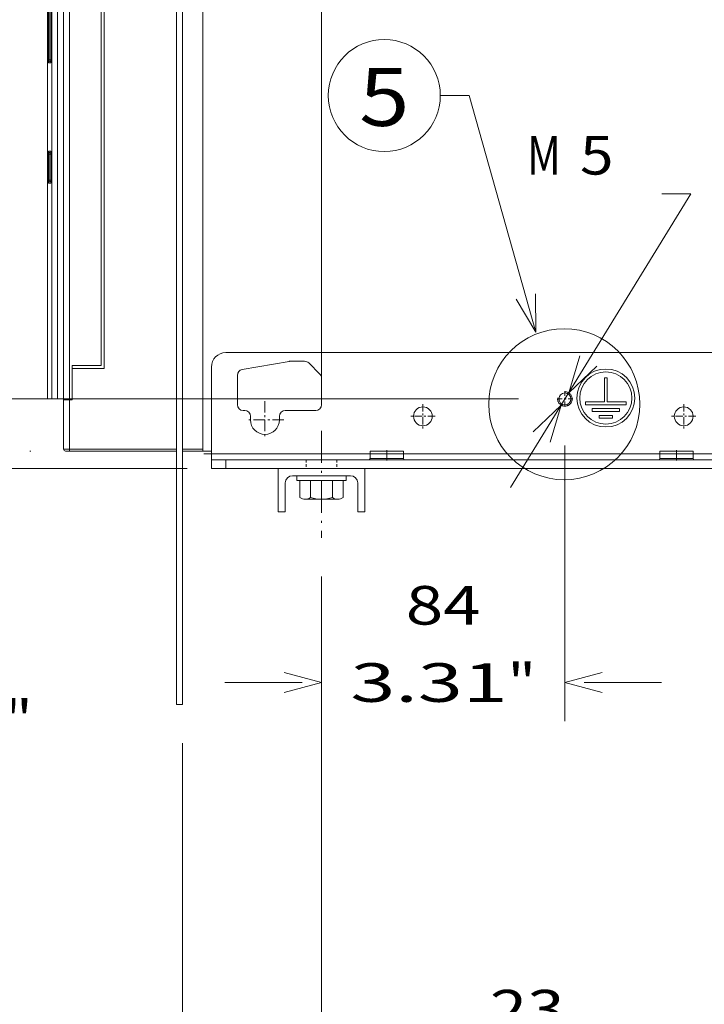
# Model space of a CAD drawing. Extents: x -1000000 to 1000000, y -1000000 to 1000000.
# Drawn here: x 39 to 74, y 121 to 172 of the extents above; entities that cross this region are included whole.
import ezdxf
from ezdxf.enums import TextEntityAlignment as Align

# ---------------------------------------------------------------- set-up
doc = ezdxf.new("R2010")
doc.units = 0
for name, pattern in [('CATIA28', [0]), ('DASHDOT', [18.5, 12, -3, 0.5, -3]), ('DASHED', [15, 12, -3]), ('DASHSPACE', [30, 12, -18])]:
    doc.linetypes.add(name, pattern=pattern)
doc.layers.get('0').update_dxf_attribs({"lineweight": 13})
doc.layers.add('General', color=7, linetype='Continuous', lineweight=13)
doc.styles.get("Standard").update_dxf_attribs({"font": 'isocp.shx'})
doc.dimstyles.get("Standard").update_dxf_attribs({"dimtxt": 2.5, "dimasz": 2.5, "dimexe": 1.25, "dimexo": 0.625, "dimtad": 1, "dimcen": 2.5, "dimadec": 0, "dimazin": 0, "dimtfac": 1, "dimtmove": 0, "dimatfit": 0, "dimfxl": 1, "dimarcsym": 0})

# ---------------------------------------------------------------- blocks, each defined once
blk = doc.blocks.new('*D46')
at = {"color": 7, "lineweight": 9}
blk.add_line((76.859183, 142.823284), (76.859183, 104.0128), dxfattribs=at)
at = {"color": 7, "lineweight": 9, "ltscale": 0.443266}
blk.add_line((54.359183, 142.718888), (54.359183, 124.988259), dxfattribs=at)
at = {"color": 7, "lineweight": 9, "ltscale": 0.039275}
blk.add_line((54.359183, 123.172371), (54.359183, 121.601381), dxfattribs=at)
at = {"color": 7, "lineweight": 9, "ltscale": 0.34307}
blk.add_line((54.359183, 117.735612), (54.359183, 104.0128), dxfattribs=at)
at = {"color": 7, "lineweight": 9, "ltscale": 0.098673}
for p, q in [((54.359183, 106.012802), (58.30611, 106.012802)), ((72.912257, 106.012802), (76.859183, 106.012802))]:
    blk.add_line(p, q, dxfattribs=at)
at = {"color": 7, "lineweight": 9}
for points in [[(56.291035, 106.530441), (54.359183, 106.012802), (56.291035, 105.495163)], [(74.927332, 105.495163), (76.859183, 106.012802), (74.927332, 106.530441)]]:
    blk.add_lwpolyline(points, dxfattribs=at)
for s, p, p2 in [('150', (62.606878, 109.012802), (68.61149, 109.012802)), ('"', (68.945591, 105.012803), (70.412256, 105.012803)), ('5.91', (60.806109, 105.012803), (68.945591, 105.012803))]:
    blk.add_text(s, height=2, dxfattribs=at).set_placement(p, p2, align=Align.FIT)
blk = doc.blocks.new('*D48')
at = {"color": 7, "lineweight": 9}
for p, q in [((54.359183, 142.718888), (54.359183, 93.451721)), ((47.159228, 134.08099), (47.159228, 93.451721))]:
    blk.add_line(p, q, dxfattribs=at)
at = {"color": 7, "lineweight": 9, "ltscale": 0.378034}
blk.add_line((42.159229, 95.451722), (57.280605, 95.451722), dxfattribs=at)
at = {"color": 7, "lineweight": 9}
for points in [[(45.227376, 94.934083), (47.159228, 95.451722), (45.227376, 95.969361)], [(56.291035, 95.969361), (54.359183, 95.451722), (56.291035, 94.934083)]]:
    blk.add_lwpolyline(points, dxfattribs=at)
for s, p, p2 in [('48', (62.648809, 98.451722), (66.518548, 98.451722)), ('MIN 88MAX', (67.518549, 98.451722), (86.332381, 98.451722)), ('1.89', (59.780606, 94.451724), (67.920086, 94.451724)), ('"', (67.920087, 94.451724), (69.386753, 94.451724)), ('MIN 3.46"MAX', (70.386752, 94.451724), (95.605195, 94.451724))]:
    blk.add_text(s, height=2, dxfattribs=at).set_placement(p, p2, align=Align.FIT)
blk = doc.blocks.new('*D49')
at = {"color": 7, "lineweight": 9, "ltscale": 0.357003}
blk.add_line((66.959228, 149.502925), (66.959228, 135.222824), dxfattribs=at)
at = {"color": 7, "lineweight": 9, "ltscale": 0.187402}
blk.add_line((54.359183, 142.718888), (54.359183, 135.222824), dxfattribs=at)
at = {"color": 7, "lineweight": 9, "ltscale": 0.099924}
for p, q in [((49.359183, 137.222824), (53.356133, 137.222824)), ((67.96228, 137.222824), (71.959228, 137.222824))]:
    blk.add_line(p, q, dxfattribs=at)
at = {"color": 7, "lineweight": 9}
for points in [[(52.427331, 136.705186), (54.359183, 137.222824), (52.427331, 137.740462)], [(68.89108, 137.740462), (66.959228, 137.222824), (68.89108, 136.705186)]]:
    blk.add_lwpolyline(points, dxfattribs=at)
for s, p, p2 in [('84', (58.724335, 140.222824), (62.594076, 140.222824)), ('3.31', (55.856132, 136.222825), (63.995614, 136.222825)), ('"', (63.995614, 136.222825), (65.462279, 136.222825))]:
    blk.add_text(s, height=2, dxfattribs=at).set_placement(p, p2, align=Align.FIT)
blk = doc.blocks.new('*D50')
at = {"color": 7, "lineweight": 9, "ltscale": 0.212056}
blk.add_line((39.459227, 197.95599), (30.976999, 197.95599), dxfattribs=at)
at = {"color": 7, "lineweight": 9, "ltscale": 0.471875}
for p, q in [((32.976996, 179.080991), (32.976996, 197.95599)), ((32.976996, 149.20599), (32.976996, 168.080991))]:
    blk.add_line(p, q, dxfattribs=at)
at = {"color": 7, "lineweight": 9, "ltscale": 0.001144}
blk.add_line((39.309227, 149.20599), (39.263469, 149.20599), dxfattribs=at)
at = {"color": 7, "lineweight": 9}
for points in [[(33.494635, 196.024141), (32.976996, 197.95599), (32.459361, 196.024141)], [(32.459361, 151.137842), (32.976996, 149.20599), (33.494635, 151.137842)]]:
    blk.add_lwpolyline(points, dxfattribs=at)
for s, p, p2 in [('325', (27.974692, 174.580989), (33.979306, 174.580989)), ('12.8', (26.173927, 170.58099), (34.313405, 170.58099)), ('"', (34.313405, 170.58099), (35.78007, 170.58099))]:
    blk.add_text(s, height=2, dxfattribs=at).set_placement(p, p2, align=Align.FIT)
blk = doc.blocks.new('*D51')
at = {"color": 7, "lineweight": 9, "ltscale": 0.44584}
blk.add_line((64.147076, 147.325332), (73.47746, 162.523409), dxfattribs=at)
at = {"color": 7, "lineweight": 9, "ltscale": 0.037536}
blk.add_line((73.47746, 162.523409), (71.97603, 162.523409), dxfattribs=at)
at = {"color": 7, "lineweight": 9}
for points in [[(67.725013, 154.142748), (67.155425, 152.225571), (68.607292, 153.601101)], [(66.193444, 149.669232), (66.763032, 151.586409), (65.311165, 150.210879)]]:
    blk.add_lwpolyline(points, dxfattribs=at)
for s, p, p2 in [('M', (65.006291, 163.523408), (66.74116, 163.523408)), ('5', (67.741161, 163.523408), (69.47603, 163.523408))]:
    blk.add_text(s, height=2, dxfattribs=at).set_placement(p, p2, align=Align.FIT)
blk = doc.blocks.new('*D53')
at = {"color": 7, "lineweight": 9, "ltscale": 0.352374}
blk.add_line((36.60751, 142.811023), (36.60751, 156.90599), dxfattribs=at)
at = {"color": 7, "lineweight": 9}
blk.add_line((64.556164, 151.90599), (34.607509, 151.90599), dxfattribs=at)
at = {"color": 7, "lineweight": 9, "ltscale": 0.320043}
blk.add_line((47.409229, 148.30599), (34.607509, 148.30599), dxfattribs=at)
at = {"color": 7, "lineweight": 9}
for points in [[(36.089871, 153.837842), (36.60751, 151.90599), (37.125149, 153.837842)], [(37.125149, 146.374139), (36.60751, 148.30599), (36.089871, 146.374139)]]:
    blk.add_lwpolyline(points, dxfattribs=at)
for s, p, p2 in [('24', (32.672638, 138.311024), (36.54238, 138.311024)), ('0.94', (29.804437, 134.311023), (37.943915, 134.311023)), ('"', (37.943919, 134.311023), (39.410585, 134.311023))]:
    blk.add_text(s, height=2, dxfattribs=at).set_placement(p, p2, align=Align.FIT)
blk = doc.blocks.new('*D56')
at = {"color": 7, "lineweight": 9, "ltscale": 0.257671}
blk.add_line((34.332242, 223.30599), (24.025409, 223.30599), dxfattribs=at)
at = {"color": 7, "lineweight": 9}
for p, q in [((26.02541, 191.305989), (26.02541, 223.30599)), ((26.02541, 148.30599), (26.02541, 180.305989)), ((47.409229, 148.30599), (24.025409, 148.30599))]:
    blk.add_line(p, q, dxfattribs=at)
for points in [[(26.543045, 221.374141), (26.02541, 223.30599), (25.507771, 221.374141)], [(25.507771, 150.237842), (26.02541, 148.30599), (26.543045, 150.237842)]]:
    blk.add_lwpolyline(points, dxfattribs=at)
for s, p, p2 in [('500', (21.023102, 186.805991), (27.027716, 186.805991)), ('19.69', (18.154901, 182.80599), (28.429251, 182.80599)), ('"', (28.429251, 182.80599), (29.895917, 182.80599))]:
    blk.add_text(s, height=2, dxfattribs=at).set_placement(p, p2, align=Align.FIT)
blk = doc.blocks.new('*D57')
at = {"color": 7, "lineweight": 9, "ltscale": 0.487681}
blk.add_line((80.309228, 147.20599), (80.309228, 127.698738), dxfattribs=at)
at = {"color": 7, "lineweight": 9}
blk.add_line((76.859183, 142.823284), (76.859183, 114.310968), dxfattribs=at)
at = {"color": 7, "lineweight": 9, "ltscale": 0.267796}
blk.add_line((80.309228, 125.022805), (80.309228, 114.310968), dxfattribs=at)
at = {"color": 7, "lineweight": 9, "ltscale": 0.075}
blk.add_line((81.369888, 117.371626), (79.248568, 115.250306), dxfattribs=at)
at = {"color": 7, "lineweight": 9, "ltscale": 0.324939}
blk.add_line((72.311652, 116.310967), (85.309228, 116.310967), dxfattribs=at)
at = {"color": 7, "lineweight": 9}
blk.add_lwpolyline([(74.927332, 115.793328), (76.859183, 116.310967), (74.927332, 116.828604)], dxfattribs=at)
for s, p, p2 in [('23', (63.073707, 119.310965), (66.943449, 119.310965)), ('0.91', (60.205504, 115.310966), (68.344987, 115.310966)), ('"', (68.344987, 115.310966), (69.811652, 115.310966))]:
    blk.add_text(s, height=2, dxfattribs=at).set_placement(p, p2, align=Align.FIT)
blk = doc.blocks.new('*D59')
at = {"color": 7, "lineweight": 9, "ltscale": 0.054745}
blk.add_line((89.613871, 143.68099), (89.613871, 141.491181), dxfattribs=at)
at = {"color": 7, "lineweight": 9}
blk.add_line((76.859183, 142.823284), (76.859183, 104.0128), dxfattribs=at)
at = {"color": 7, "lineweight": 9, "ltscale": 0.259072}
blk.add_line((89.613871, 138.534684), (89.613871, 128.171784), dxfattribs=at)
at = {"color": 7, "lineweight": 9, "ltscale": 0.160053}
blk.add_line((89.613871, 124.93393), (89.613871, 118.531791), dxfattribs=at)
at = {"color": 7, "lineweight": 9, "ltscale": 0.27283}
blk.add_line((89.613871, 114.925996), (89.613871, 104.0128), dxfattribs=at)
at = {"color": 7, "lineweight": 9, "ltscale": 0.122116}
blk.add_line((71.859183, 106.012802), (76.743817, 106.012802), dxfattribs=at)
at = {"color": 7, "lineweight": 9, "ltscale": 0.081598}
blk.add_line((91.349965, 106.012802), (94.61387, 106.012802), dxfattribs=at)
at = {"color": 7, "lineweight": 9}
for points in [[(74.927332, 105.495163), (76.859183, 106.012802), (74.927332, 106.530441)], [(91.545722, 106.530441), (89.613871, 106.012802), (91.545722, 105.495163)]]:
    blk.add_lwpolyline(points, dxfattribs=at)
for s, p, p2 in [('85', (82.112021, 109.012802), (85.981761, 109.012802)), ('"', (87.383298, 105.012803), (88.849965, 105.012803)), ('3.35', (79.243817, 105.012803), (87.383298, 105.012803))]:
    blk.add_text(s, height=2, dxfattribs=at).set_placement(p, p2, align=Align.FIT)
blk = doc.blocks.new('*D62')
at = {"color": 7, "lineweight": 9}
blk.add_line((54.359183, 152.251856), (54.359183, 232.660171), dxfattribs=at)
at = {"color": 7, "lineweight": 9, "ltscale": 0.183854}
blk.add_line((76.78887, 225.305992), (76.78887, 232.660171), dxfattribs=at)
at = {"color": 7, "lineweight": 9, "ltscale": 0.089442}
for p, q in [((54.359183, 230.660174), (57.936851, 230.660174)), ((73.211202, 230.660174), (76.78887, 230.660174))]:
    blk.add_line(p, q, dxfattribs=at)
at = {"color": 7, "lineweight": 9}
for points in [[(56.291035, 231.177813), (54.359183, 230.660174), (56.291035, 230.142535)], [(74.857019, 230.142535), (76.78887, 230.660174), (74.857019, 231.177813)]]:
    blk.add_lwpolyline(points, dxfattribs=at)
for s, p, p2 in [('149.5', (60.436851, 233.660165), (70.711202, 233.660165)), ('5.89', (60.770952, 229.660171), (68.910435, 229.660171)), ('"', (68.910435, 229.660171), (70.3771, 229.660171))]:
    blk.add_text(s, height=2, dxfattribs=at).set_placement(p, p2, align=Align.FIT)
blk = doc.blocks.new('*D63')
at = {"color": 7, "lineweight": 9, "ltscale": 0.479043}
blk.add_line((39.809228, 232.126712), (39.809228, 251.288433), dxfattribs=at)
at = {"color": 7, "lineweight": 9, "ltscale": 0.378686}
blk.add_line((89.613871, 236.141006), (89.613871, 251.288433), dxfattribs=at)
at = {"color": 7, "lineweight": 9, "ltscale": 0.413295}
for p, q in [((39.809228, 249.288436), (56.341041, 249.288436)), ((73.082058, 249.288436), (89.613871, 249.288436))]:
    blk.add_line(p, q, dxfattribs=at)
at = {"color": 7, "lineweight": 9, "ltscale": 0.220696}
blk.add_line((89.613871, 225.799301), (89.613871, 234.627136), dxfattribs=at)
at = {"color": 7, "lineweight": 9, "ltscale": 0.329018}
blk.add_line((39.809228, 214.89505), (39.809228, 228.055755), dxfattribs=at)
at = {"color": 7, "lineweight": 9, "ltscale": 0.146814}
blk.add_line((89.613871, 217.291639), (89.613871, 223.164184), dxfattribs=at)
at = {"color": 7, "lineweight": 9, "ltscale": 0.319039}
blk.add_line((89.613871, 203.099592), (89.613871, 215.86116), dxfattribs=at)
at = {"color": 7, "lineweight": 9, "ltscale": 0.253234}
blk.add_line((39.809228, 199.85099), (39.809228, 209.980348), dxfattribs=at)
at = {"color": 7, "lineweight": 9, "ltscale": 0.2079}
blk.add_line((89.613871, 192.513899), (89.613871, 200.829908), dxfattribs=at)
at = {"color": 7, "lineweight": 9, "ltscale": 0.380894}
blk.add_line((89.613871, 170.092682), (89.613871, 185.32846), dxfattribs=at)
at = {"color": 7, "lineweight": 9, "ltscale": 0.258049}
blk.add_line((89.613871, 151.43099), (89.613871, 161.752945), dxfattribs=at)
at = {"color": 7, "lineweight": 9}
for points in [[(41.741078, 249.806076), (39.809228, 249.288436), (41.741078, 248.770797)], [(87.682019, 248.770797), (89.613871, 249.288436), (87.682019, 249.806076)]]:
    blk.add_lwpolyline(points, dxfattribs=at)
for s, p, p2 in [('332', (61.709244, 252.288436), (67.713854, 252.288436)), ('13.07', (58.841041, 248.288433), (69.115391, 248.288433)), ('"', (69.115393, 248.288433), (70.582058, 248.288433))]:
    blk.add_text(s, height=2, dxfattribs=at).set_placement(p, p2, align=Align.FIT)
blk = doc.blocks.new('BLOCK35')
at = {"color": 7, "lineweight": 9}
for points in [[(-99, 41), (-121.993622, 122.723343), (-131.993622, 122.723343)], [(-105.810135, 52.462982), (-99, 41), (-99.16626, 54.332298)]]:
    blk.add_lwpolyline(points, dxfattribs=at)
blk.add_circle((-151.325653, 122.723335), 19.332029, dxfattribs=at)
blk.add_text('5', height=20, dxfattribs=at).set_placement((-160, 112.247833), (-142.651291, 112.247833), align=Align.FIT)
blk = doc.blocks.new('BLOCK43')
at = {"color": 7, "linetype": 'DASHDOT', "lineweight": 9, "ltscale": 0.134355}
for p, q in [((-89, 20.687099), (-89, 15.3129)), ((-86.312897, 18), (-91.687103, 18))]:
    blk.add_line(p, q, dxfattribs=at)
at = {"color": 7, "linetype": 'DASHSPACE', "lineweight": 9}
blk.add_arc((-89, 18), 2.5, 169.999993, 100.000014, dxfattribs=at)
blk = doc.blocks.new('BLOCK44')
at = {"color": 7, "linetype": 'DASHDOT', "lineweight": 9, "ltscale": 0.21125}
for p, q in [((-138, 16.225), (-138, 7.775)), ((-133.774994, 12), (-142.225006, 12))]:
    blk.add_line(p, q, dxfattribs=at)
blk = doc.blocks.new('BLOCK45')
at = {"color": 7, "linetype": 'DASHDOT', "lineweight": 9, "ltscale": 0.21125}
for p, q in [((-48, 16.225), (-48, 7.775)), ((-43.775002, 12), (-52.224998, 12))]:
    blk.add_line(p, q, dxfattribs=at)
blk = doc.blocks.new('BLOCK46')
at = {"color": 7, "linetype": 'DASHDOT', "lineweight": 9, "ltscale": 0.325}
for p, q in [((-192.5, 17.25), (-192.5, 4.25)), ((-186, 10.75), (-199, 10.75))]:
    blk.add_line(p, q, dxfattribs=at)
blk = doc.blocks.new('BLOCK48')
at = {"color": 7, "lineweight": 15}
for p, q in [((-223, -87.5), (-223, 412.5)), ((-221, -87.5), (-221, 412.5)), ((-214, 325), (-214, 0)), ((-267.5, 18), (-267.5, 247)), ((-262, 17.75), (-262, 247)), ((-249, 29.5), (-249, 243.5)), ((-248, 28.5), (-248, 244.5)), ((-266.34, 135), (-266.34, 164.02)), ((-8, 34), (-206, 34)), ((-211, 29), (-211, -1)), ((-223, 0), (-260, 0)), ((-8, -3), (-206, -3)), ((-8, -6), (-206, -6))]:
    blk.add_line(p, q, dxfattribs=at)
at = {"color": 7, "lineweight": 9}
for p, q in [((-266.09, 18), (-266.09, 247)), ((-264.09, 18), (-264.09, 247)), ((-260, 17.75), (-260, 247)), ((-267.23, 135), (-267.23, 164)), ((-266.73, 135), (-266.73, 164)), ((-266.34, 135), (-266.34, 164.02)), ((-223, 0.7), (-260, 0.7)), ((-156.25, -1), (-211, -1)), ((-56.25, -1), (-144.75, -1)), ((-3, -1), (-44.75, -1))]:
    blk.add_line(p, q, dxfattribs=at)
at = {"color": 7, "lineweight": 9, "ltscale": 0.012497}
for p, q in [((-266.73, 135), (-267.23, 135)), ((-267.23, 102.5), (-266.73, 102.5)), ((-267.23, 93.5), (-266.73, 93.5))]:
    blk.add_line(p, q, dxfattribs=at)
at = {"color": 7, "lineweight": 9, "ltscale": 0.020615}
for p, q in [((-266.38, 134), (-267.21, 134)), ((-266.38, 103.5), (-267.21, 103.5)), ((-267.21, 92.5), (-266.38, 92.5))]:
    blk.add_line(p, q, dxfattribs=at)
at = {"color": 7, "lineweight": 9, "ltscale": 0.009692}
for p, q in [((-266.34, 135), (-266.73, 135)), ((-266.73, 102.5), (-266.34, 102.5)), ((-266.73, 93.5), (-266.34, 93.5))]:
    blk.add_line(p, q, dxfattribs=at)
at = {"color": 7, "lineweight": 15, "ltscale": 0.009018}
for p, q in [((-266.35, 134.5), (-266.71, 134.5)), ((-266.35, 103), (-266.71, 103)), ((-266.71, 93), (-266.35, 93))]:
    blk.add_line(p, q, dxfattribs=at)
at = {"color": 7, "lineweight": 9, "ltscale": 0.225}
for p, q in [((-267.23, 102.5), (-267.23, 93.5)), ((-266.73, 102.5), (-266.73, 93.5)), ((-266.34, 102.5), (-266.34, 93.5))]:
    blk.add_line(p, q, dxfattribs=at)
at = {"color": 7, "lineweight": 15, "ltscale": 0.225}
blk.add_line((-266.34, 102.5), (-266.34, 93.5), dxfattribs=at)
at = {"color": 7, "lineweight": 15, "ltscale": 0.410613}
blk.add_line((-184.17, 30.97), (-200.35, 28.12), dxfattribs=at)
at = {"color": 7, "lineweight": 15, "ltscale": 0.124915}
blk.add_line((-178.83, 31), (-183.83, 31), dxfattribs=at)
at = {"color": 7, "lineweight": 15, "ltscale": 0.25}
blk.add_line((-259, 29.5), (-249, 29.5), dxfattribs=at)
at = {"color": 7, "lineweight": 15, "ltscale": 0.29375}
blk.add_line((-259, 17.75), (-259, 29.5), dxfattribs=at)
at = {"color": 7, "lineweight": 15, "ltscale": 0.025}
for p, q in [((-259, 28.5), (-259, 29.5)), ((-259, 17.75), (-260, 17.75)), ((-259, 17.75), (-260, 17.75))]:
    blk.add_line(p, q, dxfattribs=at)
at = {"color": 7, "lineweight": 15, "ltscale": 0.26875}
blk.add_line((-259, 17.75), (-259, 28.5), dxfattribs=at)
at = {"color": 7, "lineweight": 15, "ltscale": 0.275}
blk.add_line((-259, 28.5), (-248, 28.5), dxfattribs=at)
at = {"color": 7, "lineweight": 15, "ltscale": 0.135355}
blk.add_line((-173.59, 26.59), (-177.41, 30.41), dxfattribs=at)
at = {"color": 7, "lineweight": 15, "ltscale": 0.253698}
blk.add_line((-202, 26.15), (-202, 16), dxfattribs=at)
at = {"color": 7, "lineweight": 15, "ltscale": 0.229289}
blk.add_line((-173, 25.17), (-173, 16), dxfattribs=at)
at = {"color": 7, "lineweight": 15, "ltscale": 0.035216}
blk.add_line((-267.5, 18), (-266.09, 18), dxfattribs=at)
at = {"color": 7, "lineweight": 15, "ltscale": 0.049944}
blk.add_line((-266.09, 18), (-264.09, 18), dxfattribs=at)
at = {"color": 7, "lineweight": 15, "ltscale": 0.052338}
blk.add_line((-262, 18), (-264.09, 18), dxfattribs=at)
at = {"color": 7, "lineweight": 15, "ltscale": 0.05}
for p, q in [((-262, 17.75), (-260, 17.75)), ((-262, 17.75), (-260, 17.75)), ((-211, -1), (-211, -3)), ((-221, -87.5), (-223, -87.5))]:
    blk.add_line(p, q, dxfattribs=at)
at = {"color": 7, "lineweight": 15, "ltscale": 0.42625}
blk.add_line((-262, 0.7), (-262, 17.75), dxfattribs=at)
at = {"color": 7, "lineweight": 9, "ltscale": 0.42625}
blk.add_line((-260, 0.7), (-260, 17.75), dxfattribs=at)
at = {"color": 7, "lineweight": 15, "ltscale": 0.0125}
blk.add_line((-199.5, 14), (-200, 14), dxfattribs=at)
at = {"color": 7, "lineweight": 15, "ltscale": 0.2625}
blk.add_line((-175, 14), (-185.5, 14), dxfattribs=at)
at = {"color": 7, "lineweight": 15, "ltscale": 0.03125}
for p, q in [((-197.5, 10.75), (-197.5, 12)), ((-187.5, 10.75), (-187.5, 12))]:
    blk.add_line(p, q, dxfattribs=at)
at = {"color": 7, "lineweight": 9, "ltscale": 0.05}
blk.add_line((-262, 0.7), (-260, 0.7), dxfattribs=at)
at = {"color": 7, "lineweight": 15, "ltscale": 0.0325}
blk.add_line((-261.3, 0), (-260, 0), dxfattribs=at)
at = {"color": 7, "lineweight": 9, "ltscale": 0.0175}
blk.add_line((-260, 0.7), (-260, 0), dxfattribs=at)
at = {"color": 7, "lineweight": 9, "ltscale": 0.175001}
blk.add_line((-214, 0.7), (-221, 0.7), dxfattribs=at)
at = {"color": 7, "lineweight": 15, "ltscale": 0.250002}
blk.add_line((-211, 0), (-221, 0), dxfattribs=at)
at = {"color": 7, "lineweight": 15, "ltscale": 0.075}
for p, q in [((-211, 0), (-214, 0)), ((-211, -6), (-211, -3))]:
    blk.add_line(p, q, dxfattribs=at)
at = {"color": 7, "lineweight": 15, "ltscale": 0.2875}
for p, q in [((-144.75, 0), (-156.25, 0)), ((-44.75, 0), (-56.25, 0))]:
    blk.add_line(p, q, dxfattribs=at)
at = {"color": 7, "lineweight": 15, "ltscale": 0.0625}
for p, q in [((-156.25, -2.5), (-156.25, 0)), ((-144.75, -2.5), (-144.75, 0)), ((-56.25, -2.5), (-56.25, 0)), ((-44.75, -2.5), (-44.75, 0))]:
    blk.add_line(p, q, dxfattribs=at)
at = {"color": 7, "lineweight": 15, "ltscale": 0.125}
for p, q in [((-211, -3), (-206, -3)), ((-211, -6), (-206, -6))]:
    blk.add_line(p, q, dxfattribs=at)
at = {"color": 7, "lineweight": 9, "ltscale": 0.075}
blk.add_line((-206, -6), (-206, -3), dxfattribs=at)
at = {"color": 7, "lineweight": 9, "ltscale": 0.2875}
for p, q in [((-156.25, -2.5), (-144.75, -2.5)), ((-56.25, -2.5), (-44.75, -2.5))]:
    blk.add_line(p, q, dxfattribs=at)
at = {"color": 7, "lineweight": 15}
for centre, radius in [((-89, 18), 2.07), ((-138, 12), 3.25), ((-48, 12), 3.25)]:
    blk.add_circle(centre, radius, dxfattribs=at)
at = {"color": 7, "lineweight": 9}
for centre, start, end in [((-266.71, 134), 90.0076, 180.0076), ((-265.88, 92.5), 164.0303, 180.0002)]:
    blk.add_arc(centre, 0.5, start, end, dxfattribs=at)
at = {"color": 7, "lineweight": 15}
for centre, radius, start, end in [((-206, 29), 5, 90, 180), ((-183.83, 29), 2, 90, 100), ((-178.83, 29), 2, 45, 90), ((-200, 26.15), 2, 100, 180), ((-175, 25.17), 2, 360, 405), ((-200, 16), 2, 180, 270), ((-199.5, 12), 2, 360, 450), ((-185.5, 12), 2, 90, 180), ((-175, 16), 2, 270, 360), ((-192.5, 10.75), 5, 180, 360), ((-261.3, 0.7), 0.7, 180, 270), ((-156.75, -2.5), 0.5, 270, 360), ((-144.25, -2.5), 0.5, 180, 270), ((-56.75, -2.5), 0.5, 270, 360), ((-44.25, -2.5), 0.5, 180, 270)]:
    blk.add_arc(centre, radius, start, end, dxfattribs=at)
at = {"color": 7, "lineweight": 9}
for centre, major_axis, ratio, start_param, end_param in [((-265.88, 134), (0, 0.5), 0.99912, 1.294396, 1.570796), ((-266.71, 103.5), (0, 0.5), 0.99977, 1.570796, 3.141593), ((-265.88, 103.5), (0, 0.5), 0.99912, 1.570796, 1.849761), ((-266.71, 92.5), (0, -0.5), 0.99977, 3.141593, 4.712389)]:
    blk.add_ellipse(centre, major_axis=major_axis, ratio=ratio, start_param=start_param, end_param=end_param, dxfattribs=at)
for points, knots in [([(-267.23, 135), (-267.23, 134.8), (-267.23, 134.59), (-267.23, 134.39), (-267.22, 134.16), (-267.22, 134.04), (-267.21, 134.02), (-267.21, 134), (-267.21, 134), (-267.21, 134), (-267.21, 134), (-267.21, 134)], [0, 0, 0, 0, 0, 0, 1.534488, 1.534488, 1.534488, 1.985583, 1.985583, 1.985583, 2.054178, 2.054178, 2.054178, 2.054178, 2.054178, 2.054178]), ([(-266.73, 135), (-266.73, 134.86), (-266.73, 134.73), (-266.72, 134.6), (-266.72, 134.52), (-266.71, 134.5), (-266.71, 134.5), (-266.71, 134.5), (-266.71, 134.5)], [0, 0, 0, 0, 0, 0, 1.662414, 1.662414, 1.662414, 1.829355, 1.829355, 1.829355, 1.829355, 1.829355, 1.829355]), ([(-266.38, 134), (-266.38, 134), (-266.38, 134.01), (-266.37, 134.02), (-266.37, 134.08), (-266.36, 134.19), (-266.35, 134.27), (-266.35, 134.46), (-266.34, 134.66), (-266.34, 134.78), (-266.34, 134.89), (-266.34, 135)], [0, 0, 0, 0, 0, 0, 0.430782, 0.430782, 0.430782, 1.223717, 1.223717, 1.223717, 2.067445, 2.067445, 2.067445, 2.067445, 2.067445, 2.067445]), ([(-267.23, 102.5), (-267.23, 102.7), (-267.23, 102.91), (-267.23, 103.11), (-267.22, 103.34), (-267.22, 103.46), (-267.21, 103.48), (-267.21, 103.5), (-267.21, 103.5), (-267.21, 103.5), (-267.21, 103.5), (-267.21, 103.5)], [0, 0, 0, 0, 0, 0, 1.53423, 1.53423, 1.53423, 1.985323, 1.985323, 1.985323, 2.053917, 2.053917, 2.053917, 2.053917, 2.053917, 2.053917]), ([(-266.73, 102.5), (-266.73, 102.64), (-266.73, 102.77), (-266.72, 102.9), (-266.72, 102.98), (-266.71, 103), (-266.71, 103), (-266.71, 103), (-266.71, 103)], [0, 0, 0, 0, 0, 0, 1.662304, 1.662304, 1.662304, 1.829242, 1.829242, 1.829242, 1.829242, 1.829242, 1.829242]), ([(-266.38, 103.5), (-266.38, 103.5), (-266.38, 103.49), (-266.37, 103.48), (-266.37, 103.42), (-266.36, 103.31), (-266.35, 103.23), (-266.35, 103.04), (-266.34, 102.84), (-266.34, 102.72), (-266.34, 102.61), (-266.34, 102.5)], [0, 0, 0, 0, 0, 0, 0.430782, 0.430782, 0.430782, 1.223714, 1.223714, 1.223714, 2.067443, 2.067443, 2.067443, 2.067443, 2.067443, 2.067443]), ([(-267.21, 92.5), (-267.21, 92.5), (-267.21, 92.51), (-267.21, 92.52), (-267.22, 92.59), (-267.22, 92.69), (-267.22, 92.78), (-267.23, 92.96), (-267.23, 93.17), (-267.23, 93.28), (-267.23, 93.39), (-267.23, 93.5)], [0, 0, 0, 0, 0, 0, 0.442151, 0.442151, 0.442151, 1.236726, 1.236726, 1.236726, 2.066188, 2.066188, 2.066188, 2.066188, 2.066188, 2.066188]), ([(-266.71, 93), (-266.71, 93), (-266.72, 93.02), (-266.72, 93.06), (-266.73, 93.15), (-266.73, 93.29), (-266.73, 93.36), (-266.73, 93.43), (-266.73, 93.5)], [0, 0, 0, 0, 0, 0, 0.968016, 0.968016, 0.968016, 1.841466, 1.841466, 1.841466, 1.841466, 1.841466, 1.841466]), ([(-266.34, 93.5), (-266.34, 93.3), (-266.34, 93.09), (-266.35, 92.89), (-266.36, 92.66), (-266.37, 92.54), (-266.38, 92.52), (-266.38, 92.5), (-266.38, 92.5), (-266.38, 92.5), (-266.38, 92.5), (-266.38, 92.5)], [0, 0, 0, 0, 0, 0, 1.535014, 1.535014, 1.535014, 1.986491, 1.986491, 1.986491, 2.055195, 2.055195, 2.055195, 2.055195, 2.055195, 2.055195])]:
    blk.add_open_spline(points, degree=5, knots=knots, dxfattribs=at)
at = {"color": 7, "lineweight": 15}
for points, knots in [([(-266.34, 135), (-266.34, 134.98), (-266.34, 134.95), (-266.34, 134.9), (-266.34, 134.86), (-266.34, 134.81), (-266.34, 134.76), (-266.34, 134.71), (-266.34, 134.67), (-266.35, 134.62), (-266.35, 134.58), (-266.35, 134.54), (-266.35, 134.49), (-266.35, 134.45), (-266.35, 134.42), (-266.35, 134.38), (-266.35, 134.34), (-266.35, 134.31), (-266.36, 134.28), (-266.36, 134.25), (-266.36, 134.22), (-266.36, 134.2), (-266.36, 134.17), (-266.36, 134.15), (-266.37, 134.14), (-266.37, 134.13), (-266.37, 134.12), (-266.37, 134.11), (-266.37, 134.11)], [0, 0, 0, 0, 0.0485441, 0.0969644, 0.1451241, 0.1929112, 0.2401787, 0.286829, 0.3327006, 0.3777167, 0.4216973, 0.4645934, 0.5061955, 0.5464965, 0.5852834, 0.6224736, 0.6579447, 0.6915777, 0.7232502, 0.7528276, 0.7801673, 0.8051198, 0.8275072, 0.8470873, 0.8635647, 0.8765461, 0.8854766, 0.8891858, 0.8891858, 0.8891858, 0.8891858]), ([(-266.37, 103.39), (-266.37, 103.39), (-266.37, 103.38), (-266.37, 103.37), (-266.36, 103.35), (-266.36, 103.33), (-266.36, 103.3), (-266.36, 103.27), (-266.36, 103.24), (-266.36, 103.21), (-266.35, 103.17), (-266.35, 103.13), (-266.35, 103.08), (-266.35, 103.04), (-266.35, 102.99), (-266.35, 102.94), (-266.35, 102.89), (-266.34, 102.84), (-266.34, 102.78), (-266.34, 102.73), (-266.34, 102.67), (-266.34, 102.61), (-266.34, 102.56), (-266.34, 102.52), (-266.34, 102.5)], [0, 0, 0, 0, 0.0057291, 0.0181392, 0.0358535, 0.0579446, 0.0839897, 0.1136066, 0.1464951, 0.1823936, 0.2210976, 0.2623995, 0.3060992, 0.3520014, 0.3999165, 0.4496513, 0.5010233, 0.5538044, 0.6078251, 0.6628665, 0.7187428, 0.7752318, 0.8321415, 0.8892555, 0.8892555, 0.8892555, 0.8892555]), ([(-266.37, 92.61), (-266.37, 92.61), (-266.37, 92.62), (-266.37, 92.63), (-266.36, 92.65), (-266.36, 92.67), (-266.36, 92.7), (-266.36, 92.73), (-266.36, 92.76), (-266.36, 92.79), (-266.35, 92.83), (-266.35, 92.87), (-266.35, 92.92), (-266.35, 92.96), (-266.35, 93.01), (-266.35, 93.06), (-266.35, 93.11), (-266.34, 93.16), (-266.34, 93.22), (-266.34, 93.27), (-266.34, 93.33), (-266.34, 93.39), (-266.34, 93.44), (-266.34, 93.48), (-266.34, 93.5)], [0, 0, 0, 0, 0.0057292, 0.0181392, 0.0358533, 0.0579442, 0.0839891, 0.1136063, 0.1464953, 0.1823943, 0.2210985, 0.2623999, 0.306099, 0.3520006, 0.3999158, 0.4496513, 0.5010244, 0.553806, 0.6078264, 0.662867, 0.7187422, 0.7752307, 0.8321414, 0.8892557, 0.8892557, 0.8892557, 0.8892557])]:
    blk.add_open_spline(points, degree=3, knots=knots, dxfattribs=at)

msp = doc.modelspace()

# ---------------------------------------------------------------- linework, layer by layer
at = {"color": 7, "linetype": 'CATIA28', "lineweight": 9}
msp.add_line((80.25305, 149.05599), (48.26541, 149.05599), dxfattribs=at)
at = {"color": 7, "linetype": 'CATIA28', "lineweight": 9, "ltscale": 0.0135}
for p, q in [((57.73423, 148.71099), (57.73423, 149.25099)), ((72.73423, 148.71099), (72.73423, 149.25099))]:
    msp.add_line(p, q, dxfattribs=at)
at = {"color": 7, "linetype": 'DASHED', "lineweight": 9, "ltscale": 0.01125}
for p, q in [((53.57173, 148.75599), (53.57173, 148.30599)), ((55.14673, 148.75599), (55.14673, 148.30599))]:
    msp.add_line(p, q, dxfattribs=at)
at = {"color": 7, "lineweight": 9}
msp.add_circle((66.9271, 151.63299), 3.90913, dxfattribs=at)
at = {"layer": 'General', "color": 7, "lineweight": 9, "ltscale": 0.00375}
for p, q in [((69.0042, 153.00437), (69.1542, 153.00437)), ((68.0292, 151.75437), (68.0292, 151.60437)), ((68.3792, 151.40437), (68.3792, 151.25437)), ((69.7792, 151.40437), (69.7792, 151.25437)), ((70.1292, 151.75437), (70.1292, 151.60437)), ((68.7292, 151.05437), (68.7292, 150.90437)), ((69.4292, 151.05437), (69.4292, 150.90437))]:
    msp.add_line(p, q, dxfattribs=at)
at = {"layer": 'General', "color": 7, "lineweight": 9, "ltscale": 0.03125}
for p, q in [((69.0042, 153.00437), (69.0042, 151.75437)), ((69.1542, 153.00437), (69.1542, 151.75437))]:
    msp.add_line(p, q, dxfattribs=at)
at = {"layer": 'General', "color": 7, "lineweight": 9, "ltscale": 0.024375}
for p, q in [((68.0292, 151.75437), (69.0042, 151.75437)), ((69.1542, 151.75437), (70.1292, 151.75437))]:
    msp.add_line(p, q, dxfattribs=at)
at = {"layer": 'General', "color": 7, "lineweight": 9, "ltscale": 0.0525}
msp.add_line((68.0292, 151.60437), (70.1292, 151.60437), dxfattribs=at)
at = {"layer": 'General', "color": 7, "lineweight": 9, "ltscale": 0.035}
for p, q in [((68.3792, 151.40437), (69.7792, 151.40437)), ((68.3792, 151.25437), (69.7792, 151.25437))]:
    msp.add_line(p, q, dxfattribs=at)
at = {"layer": 'General', "color": 7, "lineweight": 9, "ltscale": 0.0175}
for p, q in [((68.7292, 151.05437), (69.4292, 151.05437)), ((68.7292, 150.90437), (69.4292, 150.90437))]:
    msp.add_line(p, q, dxfattribs=at)
at = {"layer": 'General', "color": 7, "linetype": 'DASHDOT', "lineweight": 9, "ltscale": 0.138324}
msp.add_line((54.35918, 150.25186), (54.35918, 144.71889), dxfattribs=at)
at = {"layer": 'General', "color": 7, "lineweight": 9, "ltscale": 0.05625}
for p, q in [((52.10918, 148.30599), (52.10918, 146.05599)), ((56.60918, 148.30599), (56.60918, 146.05599))]:
    msp.add_line(p, q, dxfattribs=at)
at = {"layer": 'General', "color": 7, "lineweight": 9, "ltscale": 0.075}
msp.add_line((52.85918, 147.93099), (55.85918, 147.93099), dxfattribs=at)
at = {"layer": 'General', "color": 7, "lineweight": 9, "ltscale": 0.006}
for p, q in [((53.08418, 147.93099), (53.08418, 147.69099)), ((55.63418, 147.93099), (55.63418, 147.69099))]:
    msp.add_line(p, q, dxfattribs=at)
at = {"layer": 'General', "color": 7, "lineweight": 9, "ltscale": 0.0375}
for p, q in [((52.48418, 147.55599), (52.48418, 146.05599)), ((56.23418, 147.55599), (56.23418, 146.05599))]:
    msp.add_line(p, q, dxfattribs=at)
at = {"layer": 'General', "color": 7, "lineweight": 9, "ltscale": 0.06375}
msp.add_line((53.08418, 147.69099), (55.63418, 147.69099), dxfattribs=at)
at = {"layer": 'General', "color": 7, "lineweight": 9, "ltscale": 0.022198}
for p, q in [((53.23335, 147.69099), (53.23335, 146.80307)), ((53.79627, 147.69099), (53.79627, 146.80307)), ((54.9221, 147.69099), (54.9221, 146.80307)), ((55.48502, 147.69099), (55.48502, 146.80307))]:
    msp.add_line(p, q, dxfattribs=at)
at = {"layer": 'General', "color": 7, "lineweight": 9, "ltscale": 0.042219}
for p, q in [((53.51481, 147.69099), (55.20356, 147.69099)), ((53.51481, 146.71599), (55.20356, 146.71599))]:
    msp.add_line(p, q, dxfattribs=at)
at = {"layer": 'General', "color": 7, "lineweight": 9, "ltscale": 0.009375}
for p, q in [((52.10918, 146.05599), (52.48418, 146.05599)), ((56.23418, 146.05599), (56.60918, 146.05599))]:
    msp.add_line(p, q, dxfattribs=at)
at = {"layer": 'General', "color": 7, "lineweight": 9}
for radius in [1.5, 1.35]:
    msp.add_circle((69.0792, 151.95437), radius, dxfattribs=at)
for centre, radius, start, end in [((52.85918, 147.55599), 0.375, 450, 540), ((55.85918, 147.55599), 0.375, 360, 450), ((53.51481, 147.21438), 0.49839, 595.615753, 664.384247), ((54.35918, 148.57891), 1.86292, 612.412046, 647.587954), ((55.20356, 147.21438), 0.49839, 595.615753, 664.384247)]:
    msp.add_arc(centre, radius, start, end, dxfattribs=at)

# ---------------------------------------------------------------- block references
at = {"lineweight": 0, "xscale": 0.15, "yscale": 0.15, "zscale": 0.15}
for name in ['BLOCK48', 'BLOCK35', 'BLOCK43', 'BLOCK46', 'BLOCK44', 'BLOCK45']:
    msp.add_blockref(name, (80.30923, 149.20599), dxfattribs=at)

# ---------------------------------------------------------------- dimensions: what is measured, and where the dimension line sits
at = {"color": 0, "lineweight": 0}
for base, p1, p2, angle, picture, middle in [((39.80923, 249.28844), (89.61387, 149.43099), (39.80923, 197.85099), 179.999046, '*D63', (64.71155, 249.28844)), ((54.35918, 230.66017), (76.78887, 223.30599), (54.35918, 150.25186), 179.999046, '*D62', (65.57403, 230.66017)), ((26.02541, 223.30599), (49.40923, 148.30599), (39.7961, 223.30599), 89.999523, '*D56', (26.02541, 185.80599)), ((32.977, 149.20599), (41.45923, 197.95599), (41.30923, 149.20599), 269.998569, '*D50', (32.977, 173.58099)), ((36.60751, 148.30599), (66.55616, 151.90599), (49.40923, 148.30599), 269.998569, '*D53', (36.60751, 137.31102)), ((66.95923, 137.22282), (54.35918, 144.71889), (66.95923, 151.50293), 359.998092, '*D49', (60.65921, 137.22282)), ((80.30923, 116.31097), (76.85918, 144.82328), (80.30923, 149.20599), 359.998092, '*D57', (65.00858, 116.31097)), ((89.61387, 106.0128), (76.85918, 144.82328), (89.61387, 145.68099), 359.998092, '*D59', (84.04689, 106.0128)), ((54.35918, 106.0128), (76.85918, 144.82328), (54.35918, 144.71889), 179.999046, '*D46', (65.60918, 106.0128))]:
    dim = msp.add_linear_dim(base=base, p1=p1, p2=p2, angle=angle, dimstyle='STANDARD', override={"dimlfac": 6.666667}, dxfattribs=at)
    dim.commit()
    dim.dimension.update_dxf_attribs({"geometry": picture, "text_midpoint": middle, "dimtype": 160, "oblique_angle": 89.999523})
dim = msp.add_diameter_dim_2p(p1=(66.76303, 151.58641), p2=(67.15542, 152.22557), text='M<>', dimstyle='STANDARD', override={"dimlfac": 6.666667}, dxfattribs=at)
dim.commit()
dim.dimension.update_dxf_attribs({"geometry": '*D51', "text_midpoint": (72.66215, 161.19536), "dimtype": 163})
dim = msp.add_linear_dim(base=(54.35918, 95.45172), p1=(47.15923, 136.08099), p2=(54.35918, 144.71889), angle=359.998092, text='<>MIN 88MAX', dimstyle='STANDARD', override={"dimlfac": 6.666667}, dxfattribs=at)
dim.commit()
dim.dimension.update_dxf_attribs({"geometry": '*D48', "text_midpoint": (77.6929, 95.45172), "dimtype": 160, "oblique_angle": 89.999523})

doc.saveas('drawing.dxf')
